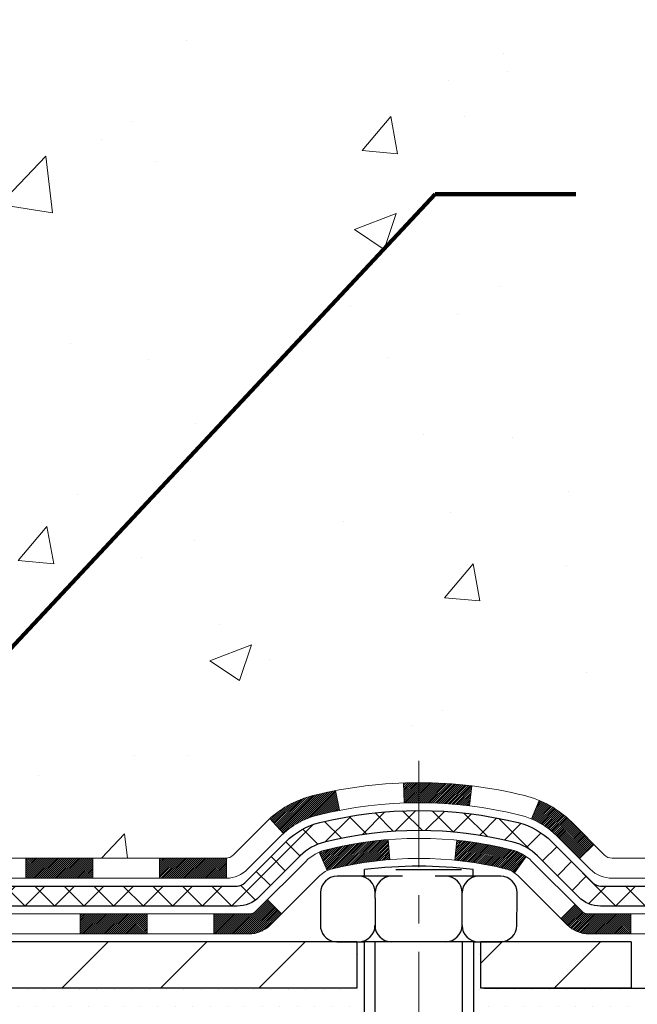
# Model space of a CAD drawing. Extents: x 13 to 3254, y -84 to 1977.
# Drawn here: x 320 to 322, y -64 to -60 of the extents above; entities that cross this region are included whole.
import ezdxf

# ---------------------------------------------------------------- set-up
doc = ezdxf.new("R2010")
doc.units = 0
doc.header["$LTSCALE"] = 5
doc.header["$MEASUREMENT"] = 0
doc.linetypes.add('CENTERX2', pattern=[4, 2.5, -0.5, 0.5, -0.5])
for name, color, linetype, lineweight in [('CENTERLINE - L', 1, 'CENTERX2', 18), ('CONCRETE - H', 130, 'CONTINUOUS', 9), ('DECK COAT - H', 20, 'CONTINUOUS', 20), ('DECK COAT - L', 22, 'CONTINUOUS', 18), ('MIG FOOT - H', 251, 'CONTINUOUS', 20), ('MIG FOOT - L', 7, 'CONTINUOUS', 30), ('PVC SIDESHEET - H', 170, 'CONTINUOUS', 20), ('PVC SIDESHEET - L', 150, 'CONTINUOUS', 25), ('SCREW - L', 1, 'CONTINUOUS', 25), ('SETTING BED - H', 210, 'CONTINUOUS', 20), ('SETTING BED - L', 212, 'CONTINUOUS', 25), ('TEXT - 4', 241, 'CONTINUOUS', 25)]:
    doc.layers.add(name, color=color, linetype=linetype, lineweight=lineweight)
doc.layers.add('DECKCOAT', color=1, linetype='CONTINUOUS')
doc.layers.add('METAL11', color=7, linetype='CONTINUOUS')
doc.styles.add('ROMANS', font='romans', dxfattribs={"width": 0.9})
doc.dimstyles.get("Standard").update_dxf_attribs({"dimtxt": 0.18, "dimasz": 0.18, "dimexe": 0.18, "dimexo": 0.0625, "dimgap": 0.09, "dimtad": 0, "dimtih": 1, "dimtoh": 1, "dimdec": 4, "dimzin": 0, "dimdsep": 46, "dimtxsty": 'Standard', "dimcen": 0.09, "dimadec": 0, "dimazin": 0, "dimtfac": 1, "dimtdec": 4, "dimtofl": 0, "dimtmove": 0, "dimatfit": 3, "dimfxl": 1, "dimtolj": 1, "dimtzin": 0, "dimarcsym": 0})

msp = doc.modelspace()

# ---------------------------------------------------------------- hatches: boundary and pattern name
at = {"layer": 'CONCRETE - H'}
h = msp.add_hatch(dxfattribs=at)
h.set_pattern_fill('AR-CONC', color=256, scale=0.21, style=0)
h.set_pattern_definition([(49.99999999999999, (0, 0), (1.506246383461582, -0.1317794834634497), [0.1575, -1.7325]), (355, (0, 0), (-0.2913778005873, 1.579603480770025), [0.126, -1.386]), (100.45144446, (0.1255205301, -0.0109816224), (1.214868578126935, 1.447823981034122), [0.1338544032, -1.4723984352]), (46.18420000000002, (0, 0.42), (2.241206794410302, -0.3475904896654607), [0.23625, -2.598749999999999]), (96.63563549, (0.1867671645, 0.3910340553), (1.96279008591588, 2.045649061626556), [0.2007817182, -2.208598895999999]), (351.1841639899999, (0, 0.42), (1.962790084615023, 2.045649060566979), [0.189, -2.0790000021]), (21, (0.21, 0.315), (1.25350480944877, -0.8454996703972115), [0.1575, -1.7325]), (326.0000000000001, (0.21, 0.315), (0.5109621970353216, 1.522815094598391), [0.126, -1.386]), (71.45144474, (0.3144587334, 0.2445416946), (1.764466991132939, 0.677315420893343), [0.133854399, -1.4723984352]), (37.50000000000001, (0, 0), (0.0255356961663104, 0.6990770930457542), [0, -1.3692, 0, -1.407, 0, -1.39125]), (7.499999999999999, (0, 0), (0.552446028628512, 0.8282645949529565), [0, -0.8021999999999999, 0, -1.3377, 0, -0.53025]), (327.5, (-0.4683, 0), (1.121027115962059, -0.04736523064219748), [0, -0.525, 0, -1.638, 0, -2.1735]), (317.5, (-0.6783, 0), (1.224690955619011, 0.2102204628978672), [0, -0.6825, 0, -1.0878, 0, -1.5435])])
edge = h.paths.add_edge_path()
edge.add_spline(control_points=[(328.5068899051847, -59.2099772181673), (328.7277270062394, -60.99657362852722), (324.6944218060998, -60.02148700979807), (321.565956737368, -60.63728160768373), (321.946027511564, -62.75706903844677), (323.8651084148333, -62.32207279829287), (324.6045237007588, -63.31437505422377), (325.062050073386, -63.92069411979979)], knot_values=[0, 0, 0, 0, 4.986996648745475, 6.958311055331861, 8.209899365186985, 9.545273775483073, 11.63005781230874, 11.63005781230874, 11.63005781230874, 11.63005781230874], degree=3, periodic=0)
edge.add_line((325.0620500733861, -63.9206941197998), (324.5690484213641, -63.92069411980119))
edge.add_line((324.5690484213641, -63.92069411980119), (324.5690484213641, -63.72384411128817))
edge.add_line((324.5690484213641, -63.72384411128817), (323.8993647213641, -63.72384411128817))
edge.add_arc((323.8993647213641, -63.68447411128793), 0.03937000000023261, 240.000000000038, 270, ccw=False)
edge.add_line((323.879679721364, -63.71856953143514), (323.7439188137462, -63.64018793487656))
edge.add_arc((323.6888008137465, -63.73565511128768), 0.110235999999483, 59.99999999998547, 89.99999999997046)
edge.add_line((323.6888008137465, -63.62541911128817), (322.7808428727176, -63.6254191112882))
edge.add_arc((322.7808428727176, -63.58604911128794), 0.03937000000026103, 239.999999999874, 270, ccw=False)
edge.add_line((322.7611578727174, -63.62014453143512), (322.0810706865585, -63.22749652861747))
edge.add_arc((322.021070745831, -63.33141961129266), 0.1200000000000692, 60.0000326786592, 89.99999999994571)
edge.add_line((322.0210707458311, -63.21141961129259), (321.8096293632715, -63.21141961129251))
edge.add_arc((321.8096293632715, -63.17204961129203), 0.03937000000047419, 225.0000000004095, 270.00000000008276, ccw=False)
edge.add_line((321.781790569296, -63.19988840526786), (321.6653240451635, -63.08342188113519))
edge.add_arc((321.4156220708566, -63.333123855442), 0.3531319186161385, 44.9999999999837, 76.0979991088783)
edge.add_arc((321.1263374777736, -64.50189362887544), 1.55717027310773, 76.09799910887237, 103.9020008911362)
edge.add_arc((320.8370528846909, -63.3331238554437), 0.3531319186178597, 103.902000891138, 134.9999999999063)
edge.add_line((320.5873509103832, -63.08342188113519), (320.4708843862503, -63.19988840526781))
edge.add_arc((320.443045592275, -63.17204961129245), 0.03937000000003334, 270.0000000001654, 314.9999999999634, ccw=False)
edge.add_line((320.4430455922751, -63.21141961129248), (318.732140489791, -63.21141961129251))
edge.add_arc((318.7321404897909, -63.17204961129252), 0.03936999999998392, 179.9999999999897, 270.00000000008276, ccw=False)
edge.add_line((318.692770489791, -63.17204961129251), (318.6927704897861, -61.85626748568514))
edge.add_arc((318.732140489786, -61.85626748568499), 0.03936999999984891, 107.30237723718281, 180.0000000002275, ccw=False)
edge.add_arc((318.5928284490178, -61.40905337184855), 0.4290404058597058, 287.3023772371931, 306.9749010396784)
edge.add_arc((318.5163421092091, -61.34694527970938), 0.5251995961844119, 309.566644175652, 345.6920565175341)
edge.add_arc((317.4463919228098, -61.06009025289259), 1.632909065609491, 345.2170686115455, 355.1808035833628)
edge.add_arc((317.7155583949876, -61.29401817733086), 1.361411651893307, 4.074979495404697, 18.3350539601534)
edge.add_arc((318.5810877727195, -61.00146327256083), 0.4478254090913865, 17.64025593849684, 71.87109708273475)
edge.add_arc((318.7511655412832, -60.52427970831447), 0.06004988997896574, 193.4822306558956, 239.21539210707118, ccw=False)
edge.add_line((318.6927704897861, -60.53827996713846), (318.6927704897861, -60.34904491827978))
edge.add_line((318.6927704897861, -60.34904491827978), (318.5943454897865, -60.34904491827978))
edge.add_line((318.5943454897865, -60.34904491827978), (318.5943454897864, -60.34449236215968))
edge.add_arc((318.6337154897863, -60.34449236215956), 0.03936999999984891, 122.9031521392159, 180.0000000001758, ccw=False)
edge.add_line((318.6123288931506, -60.311437704631), (318.9275468336064, -60.10748947315792))
edge.add_arc((318.7465747466794, -59.90633947891827), 0.270577560838523, 311.9773110941367, 358.5307111491833)
edge.add_line((319.0170633449965, -59.91327738997031), (319.3049760252085, -59.91327738997034))
edge.add_arc((319.3061798667519, -59.83574107403349), 0.07754566089421873, 269.1104878121818, 360.8895121878916)
edge.add_line((319.3837161826888, -59.83453723249001), (319.3837161826888, -59.20997981658928))
edge.add_line((319.3837161826888, -59.20997981658928), (328.5068899051847, -59.2099772181675))
h.paths.add_polyline_path([(321.9167200551905, -62.10810478330458), (328.5595771980476, -62.10810478330458), (328.5595771980476, -60.65810478330458), (321.9167200551905, -60.65810478330458)], flags=24)
at = {"layer": 'DECK COAT - H'}
h = msp.add_hatch(dxfattribs=at)
h.set_pattern_fill('ANSI31', color=256, scale=0.03937, style=0)
h.set_pattern_definition([(45, (129.108215776155, -225.2975699168286), (-0.003479849246914297, 0.003479849246914297), [])])
h.paths.add_polyline_path([(319.7377545458173, -63.21141701287069), (319.973974545817, -63.21141701287069), (319.973974545817, -63.28228301287074), (319.7377545458173, -63.28228301287074)])
h.paths.add_polyline_path([(320.2101945458173, -63.21141701287069), (320.4430425603188, -63.21141701287069, 0.02144170134057288), (320.4464145458175, -63.21127234414777), (320.446414545817, -63.28228301287074), (320.2101945458173, -63.28228301287074)])
h.paths.add_polyline_path([(320.600223357033, -63.07117591371448, -0.1237366593047226), (320.7522056922468, -62.99033324617871, -0.01313217533143259), (320.8320807749071, -62.97277558791634), (320.8454721046821, -63.04236482733494, 0.01313217533147817), (320.7692320950161, -63.05912344580582, 0.1237366593049013), (320.6477493538618, -63.12374272435996)])
h.paths.add_polyline_path([(319.9294864458172, -63.40826701287073), (320.165706445817, -63.40826701287073), (320.165706445817, -63.47913301287073), (319.9294864458172, -63.47913301287073)])
h.paths.add_polyline_path([(320.7739651142646, -63.19013750319279, -0.04324640446576285), (320.799501255495, -63.18141713403173, -0.04070359398944642), (321.0177453608191, -63.14591180640681), (321.0234023184118, -63.21655165908782, 0.04070359398944876), (320.8165276582644, -63.25020733365886, 0.04324640446531137), (320.8025708743933, -63.25497345343233)])
h.paths.add_polyline_path([(320.4019264458172, -63.40826701287073), (320.524580500072, -63.40826701287073, 0.1989123673794921), (320.5524192940472, -63.39673580684609), (320.5911152176729, -63.35803988322035), (320.6412250468285, -63.40814971237594), (320.6025291232028, -63.44684563600165, -0.198912367379553), (320.524580500072, -63.47913301287073), (320.4019264458172, -63.47913301287073)])
h.paths.add_polyline_path([(321.0722593929478, -62.94565995888779, -0.008683585791257758), (321.1263344458173, -62.94472075734611), (321.1263344458173, -63.01558675734611, 0.008683585791259676), (321.0747203201585, -63.01648321631969)])
h.paths.add_polyline_path([(321.1263344458173, -62.94472075734611, -0.03014854381015566), (321.3136088306168, -62.95602313045443), (321.3050860718778, -63.02637476539976, 0.03014854381015595), (321.1263344458173, -63.01558675734611)])
h.paths.add_polyline_path([(321.260272254882, -63.14818060767836, -0.03601941678383571), (321.4531676361391, -63.18141713403161, -0.0935601540946129), (321.5058880407311, -63.20554561124552), (321.4649555826429, -63.26339475843769, 0.09356015409565223), (321.4361412333698, -63.25020733365871, 0.03601941678380825), (321.2532947533593, -63.21870226696472)])
h.paths.add_polyline_path([(321.6285738051602, -63.42527967273062), (321.6786836343155, -63.37516984357486), (321.7002495975868, -63.39673580684606, 0.1989123673796988), (321.728088391562, -63.40826701287076), (321.8753321915621, -63.40826701287076), (321.8753321915621, -63.47913301287075), (321.728088391562, -63.47913301287073, -0.1989123673795969), (321.6501397684312, -63.44684563600162)])
h.paths.add_polyline_path([(321.6152111840524, -63.13352911186933, 0.09785809462208828), (321.5242914986009, -63.07261339664961), (321.5515749289451, -63.00720999930171, -0.09785809462147925), (321.6653210132071, -63.08341928271326), (321.7446615760371, -63.16275984554323), (321.6945517468817, -63.21286967469882)])
at = {"layer": 'MIG FOOT - H'}
h = msp.add_hatch(dxfattribs=at)
h.set_pattern_fill('ANSI31', color=256, scale=1.9685, style=0)
h.set_pattern_definition([(45, (-630.0680792768399, -526.7726439436244), (-0.1739924623457148, 0.1739924623457148), [])])
h.paths.add_polyline_path([(318.3528329458167, -60.4519920213882), (318.1888329458167, -60.45199202138831), (318.1888329458172, -61.01449202138831), (318.3528329458168, -61.01449202138831)])
edge = h.paths.add_edge_path()
edge.add_line((318.3528329458172, -61.38949202138831), (318.1888329458172, -61.38949202138831))
edge.add_line((318.1888329458172, -61.38949202138831), (318.1888329458173, -63.31636202138832))
edge.add_arc((318.5431629458174, -63.31636202138827), 0.3543300000001182, 180.0000000000092, 269.9999999999816)
edge.add_line((318.5431629458173, -63.67069202138833), (320.9075829148173, -63.67069202138833))
edge.add_line((320.9075829148173, -63.67069202138833), (320.9075829148171, -63.50669202138828))
edge.add_line((320.9075829148171, -63.50669202138828), (318.5431629458173, -63.50669202138834))
edge.add_arc((318.5431629458172, -63.31636202138838), 0.1903299999999604, 179.9999999999829, 270.0000000000342, ccw=False)
edge.add_line((318.3528329458173, -63.31636202138832), (318.3528329458172, -61.38949202138831))
h.paths.add_polyline_path([(321.8763329458171, -63.50669202138834), (321.3450859768171, -63.50669202138845), (321.3450859768172, -63.67069202138844), (321.8763329458173, -63.67069202138844)])
at = {"layer": 'PVC SIDESHEET - H'}
h = msp.add_hatch(dxfattribs=at)
h.set_pattern_fill('ANSI37', color=256, scale=0.59055, style=0)
h.set_pattern_definition([(45, (129.108215776155, -225.2975699168286), (-0.05219773870371446, 0.05219773870371446), []), (135, (129.108215776155, -225.2975699168286), (-0.05219773870371446, -0.05219773870371446), [])])
edge = h.paths.add_edge_path()
edge.add_line((318.5234764578351, -63.27047201287072), (318.5234764578358, -61.79372259496596))
edge.add_line((318.5234764578358, -61.79372259496596), (318.59434245783, -61.79372259496596))
edge.add_line((318.59434245783, -61.79372259496596), (318.5943424578351, -63.27047201287072))
edge.add_arc((318.6337124578351, -63.2704720128708), 0.0393699999999626, 539.999999999876, 630.0000000000828)
edge.add_line((318.6337124578351, -63.30984201287077), (320.4838115301956, -63.30984201287071))
edge.add_arc((320.4838115301956, -63.27047201287086), 0.03936999999984891, 270, 315)
edge.add_line((320.5116503241708, -63.29831080684607), (320.6569448633649, -63.1530162676519))
edge.add_arc((320.837049852734, -63.33312125702093), 0.254706918616741, 463.9020008910764, 495, ccw=False)
edge.add_arc((321.1263344458175, -64.50189103046046), 1.458745273114345, 450.00000000000114, 463.9020008910778, ccw=False)
edge.add_line((321.1263344458173, -63.0431457573461), (321.1263344458173, -63.1140117573461))
edge.add_arc((321.1263344458175, -64.50189103046051), 1.387879273114407, 450.0000000000023, 463.9020008910806)
edge.add_arc((320.837049852734, -63.33312125702084), 0.1838409186166517, 463.9020008910817, 495.0000000000188)
edge.add_line((320.7070546925206, -63.20312609680749), (320.5617601533266, -63.34842063600157))
edge.add_arc((320.4838115301956, -63.27047201287075), 0.1102359999999386, 269.9999999999852, 315.00000000001046, ccw=False)
edge.add_line((320.4838115301956, -63.38070801287071), (318.6337124578351, -63.38070801287071))
edge.add_arc((318.6337124578351, -63.27047201287072), 0.1102359999999862, 180, 270, ccw=False)
edge = h.paths.add_edge_path()
edge.add_arc((321.1263344458172, -64.50189103046043), 1.458745273114317, 436.0979991089357, 449.9999999999967, ccw=False)
edge.add_arc((321.4156190389005, -63.33312125702053), 0.2547069186164078, 405, 436.09799910893776, ccw=False)
edge.add_line((321.5957240282693, -63.15301626765173), (321.7410185674636, -63.29831080684604))
edge.add_arc((321.7688573614388, -63.27047201287072), 0.03937000000000822, 225, 270)
edge.add_line((321.7688573614388, -63.30984201287074), (321.9946946738082, -63.30984201287074))
edge.add_arc((321.9946946738083, -63.42984201287074), 0.1200000000000045, 419.9999999999996, 450, ccw=False)
edge.add_line((322.0546946738082, -63.32591896441661), (322.7347809049065, -63.71856693301336))
edge.add_arc((322.7544659049066, -63.68447151286642), 0.03936999999995876, 239.999999999949, 270)
edge.add_line((322.7544659049066, -63.72384151286638), (323.6993469414963, -63.72384151286638))
edge.add_line((323.6993469414962, -63.72384151286638), (323.6993469414962, -63.79470751286635))
edge.add_line((323.6993469414962, -63.79470751286635), (322.7544659049065, -63.79470751286635))
edge.add_arc((322.7544659049065, -63.68447151286644), 0.110235999999901, 239.9999999999919, 270.0000000000148, ccw=False)
edge.add_line((322.6993479049065, -63.77993868927793), (322.0171421217319, -63.38606699671936))
edge.add_arc((321.997142121732, -63.4207080128707), 0.03999999999995874, 419.999999999996, 450)
edge.add_line((321.997142121732, -63.38070801287073), (321.7688573614388, -63.38070801287071))
edge.add_arc((321.7688573614388, -63.27047201287072), 0.1102359999999862, 225.0000000000209, 269.9999999999852, ccw=False)
edge.add_line((321.690908738308, -63.34842063600163), (321.5456141991135, -63.20312609680717))
edge.add_arc((321.4156190389004, -63.33312125702039), 0.1838409186162881, 405.0000000000313, 436.0979991089444)
edge.add_arc((321.1263344458172, -64.50189103046046), 1.387879273114356, 436.0979991089382, 449.9999999999941)
edge.add_line((321.1263344458173, -63.1140117573461), (321.1263344458173, -63.0431457573461))
at = {"layer": 'SETTING BED - H', "linetype": 'Continuous'}
h = msp.add_hatch(dxfattribs=at)
h.set_pattern_fill('DOTS', color=256, scale=0.9842500000000001, style=0)
h.set_pattern_definition([(7.016477563892661e-15, (301.9643176440454, -73.27169528727794), (0.0307578125, 0.061515625), [0, -0.061515625])])
edge = h.paths.add_edge_path()
edge.add_line((320.889075634919, -63.92069152138969), (320.8890756349213, -64.7175414713067))
edge.add_line((320.8890756349213, -64.7175414713067), (320.9334776647152, -64.72452543724978))
edge.add_line((320.9334776647152, -64.72452543724978), (320.9334776647152, -63.50669202138834))
edge.add_line((320.9334776647152, -63.50669202138834), (320.9075829148174, -63.50669202138834))
edge.add_line((320.9075829148174, -63.50669202138834), (320.9075829148174, -63.67069202138833))
edge.add_line((320.9075829148174, -63.67069202138833), (318.5431629458173, -63.67069202138833))
edge.add_arc((318.5431629458174, -63.31636202138824), 0.3543300000000826, 214.8322457837324, 269.9999999999908, ccw=False)
edge.add_line((318.2523190015701, -63.5187466774143), (318.2526757136945, -63.67071704430776))
edge.add_line((318.2526757136945, -63.67071704430776), (318.2523181979615, -63.92069152139708))
edge.add_line((318.2523181979615, -63.92069152139708), (320.889075634919, -63.92069152138969))
h.paths.add_polyline_path([(321.3191912269199, -63.50669202138834), (321.3450859768174, -63.50669202138834), (321.3450859768174, -63.67069202138838), (322.2473046959408, -63.67069202138588), (322.6803165318086, -63.92069152138466), (321.3565582453833, -63.92069152138838), (321.3565582453857, -64.73637086371818), (321.3191912269199, -64.72607522360914)])

# ---------------------------------------------------------------- linework, layer by layer
at = {"layer": 'CENTERLINE - L', "ltscale": 0.03}
msp.add_line((321.1263344458173, -62.86759340747255), (321.1263344458173, -64.67213847468227), dxfattribs=at)
at = {"layer": 'DECK COAT - L'}
for p, q in [((320.8454721046821, -63.04236482733497), (320.8320807749071, -62.97277558791634)), ((321.0747203201585, -63.01648321631969), (321.0722593929478, -62.94565995888779)), ((321.3050860718778, -63.02637476539976), (321.3136088306168, -62.95602313045443)), ((321.5242914986008, -63.07261339664964), (321.5515749289449, -63.00720999930191)), ((320.6477493538616, -63.12374272435985), (320.6002233570331, -63.07117591371465)), ((321.0234023184118, -63.21655165908779), (321.0177453608191, -63.14591180640681)), ((321.2532947533593, -63.21870226696475), (321.260272254882, -63.14818060767848)), ((321.6945517468818, -63.21286967469867), (321.744661576037, -63.16275984554326)), ((319.7377545458173, -63.21141701287078), (319.7377545458173, -63.28228301287074)), ((319.973974545817, -63.21141701287078), (319.973974545817, -63.28228301287074)), ((320.2101945458173, -63.21141701287078), (320.2101945458173, -63.2822830128708)), ((320.4464145458175, -63.21141701287072), (320.446414545817, -63.28228301287074)), ((320.8025708743932, -63.25497345343231), (320.7739651142644, -63.1901375031924)), ((321.4649555826429, -63.26339475843761), (321.5058880407311, -63.20554561124535)), ((321.6786836343155, -63.37516984357486), (321.6285738051603, -63.42527967273045)), ((319.9294864458172, -63.4082670128707), (319.9294864458172, -63.47913301287073)), ((320.165706445817, -63.4082670128707), (320.165706445817, -63.47913301287073)), ((320.4019264458172, -63.4082670128707), (320.4019264458172, -63.47913301287073)), ((321.8753321915621, -63.40826701287076), (321.8753321915621, -63.47913301287073))]:
    msp.add_line(p, q, dxfattribs=at)
for points in [[(318.7321374578348, -63.21141701287072), (320.4430425603188, -63.21141701287069, 0.1989123673796998), (320.470881354294, -63.19988580684602), (320.5873478784268, -63.08341928271357, -0.1365295740960137), (320.7522056922468, -62.99033324617869, -0.1219165551892847), (321.5004631993878, -62.99033324617866, -0.1365295740960137), (321.6653210132073, -63.08341928271354), (321.78178753734, -63.19988580684608, 0.1989123673796998), (321.8096263313152, -63.21141701287072), (322.021067713875, -63.2114170128708, -0.1316523525283649)], [(322.0235151590065, -63.28228301287069), (321.8096263313152, -63.28228301287074, -0.1989123673796998), (321.7316777081843, -63.24999563600158), (321.6152111840522, -63.13352911186913, 0.1365295740960137), (321.4834367966184, -63.05912344580576, 0.1219165551892847), (320.7692320950162, -63.05912344580579, 0.1365295740960137), (320.6374577075823, -63.13352911186913), (320.5209911834497, -63.24999563600161, -0.1903426122985657), (320.446414545817, -63.28228301287074), (318.7321374578348, -63.28228301287074)], [(318.5549724578347, -63.4082670128707), (320.524580500072, -63.40826701287073, 0.1989123673796998), (320.5524192940472, -63.396735806846), (320.7265418483034, -63.22261325259014, -0.1365295740960137), (320.7995012554952, -63.18141713403173, -0.1219165551892847), (321.4531676361395, -63.1814171340317, -0.1365295740960137), (321.5261270433309, -63.22261325259014), (321.7002495975868, -63.39673580684606, 0.1989123673796998), (321.728088391562, -63.40826701287076), (321.9683217745433, -63.40826701287076, -0.1316524975874019)], [(321.9707692224669, -63.47913301287078), (321.728088391562, -63.47913301287073, -0.1989123673796998), (321.6501397684312, -63.44684563600162), (321.4760172141752, -63.27272308174567, 0.1365295740960137), (321.4361412333702, -63.2502073336588, 0.1219165551892847), (320.8165276582644, -63.25020733365883, 0.1365295740960137), (320.7766516774589, -63.2727230817457), (320.6025291232028, -63.44684563600159, -0.1989123673796998), (320.524580500072, -63.47913301287073), (318.535287457835, -63.47913301287073)]]:
    msp.add_lwpolyline(points, format="xyb", dxfattribs=at)
at = {"layer": 'DECKCOAT'}
msp.add_line((320.6412250468285, -63.40814971237594), (320.5911152176729, -63.35803988322035), dxfattribs=at)
at = {"layer": 'METAL11'}
for p, q in [((320.9075829148172, -63.67069202138833), (320.9075829148172, -63.67069202138833)), ((320.9075829148174, -63.67069202138833), (320.9075829148174, -63.67069202138833))]:
    msp.add_line(p, q, dxfattribs=at)
at = {"layer": 'MIG FOOT - L'}
for p, q in [((320.9075829148172, -63.50669202138834), (318.5431629458173, -63.50669202138834)), ((320.9075829148171, -63.50669202138828), (320.9075829148172, -63.67069202138833)), ((321.3450859768172, -63.67069202138838), (321.3450859768172, -63.50669202138845)), ((321.8763329458173, -63.50669202138834), (321.3450859768172, -63.5066920213884)), ((321.8763329458171, -63.50669202138834), (321.8763329458172, -63.67069202138838)), ((321.8763329458171, -63.50669202138834), (321.8763329458173, -63.67069202138833)), ((320.9075829148172, -63.67069202138833), (318.5431629458173, -63.67069202138833)), ((321.8763329458173, -63.67069202138833), (321.3450859768172, -63.67069202138838))]:
    msp.add_line(p, q, dxfattribs=at)
at = {"layer": 'PVC SIDESHEET - L'}
for points in [[(318.6337124578351, -63.30984201287074), (320.4838115301956, -63.30984201287071, 0.1989123673796998), (320.5116503241708, -63.29831080684604), (320.656944863365, -63.15301626765187, -0.1365295740960137), (320.775853473871, -63.08587519010521, -0.1219165551892847), (321.4768154177636, -63.08587519010518, -0.1365295740960137), (321.5957240282693, -63.15301626765184), (321.7410185674636, -63.29831080684604, 0.1989123673796998), (321.7688573614388, -63.30984201287074), (321.9946946738083, -63.30984201287074, -0.1316524975874019)], [(321.997142121732, -63.38070801287073), (321.7688573614388, -63.38070801287071, -0.1989123673796998), (321.690908738308, -63.3484206360016), (321.5456141991137, -63.20312609680743, 0.1365295740960137), (321.4597890149943, -63.15466538973228, 0.1219165551892847), (320.7928798766404, -63.15466538973231, 0.1365295740960137), (320.7070546925206, -63.2031260968074), (320.5617601533265, -63.34842063600157, -0.1989123673796998), (320.4838115301956, -63.38070801287071), (318.6337124578351, -63.38070801287071)]]:
    msp.add_lwpolyline(points, format="xyb", dxfattribs=at)
at = {"layer": 'SCREW - L'}
for p, q in [((320.9343953735766, -63.2752638840655), (320.9343953735766, -63.25128621799632)), ((321.0455284920864, -63.25159364226356), (321.2769566294092, -63.25159364226356)), ((321.3186078011473, -63.2752638840655), (321.3186078011473, -63.25128621799632)), ((320.9527633428252, -63.2752638840655), (320.8370492741638, -63.2752638840655)), ((321.0684774114866, -63.2752638840655), (320.9527633428252, -63.2752638840655)), ((321.2999055488095, -63.2752638840655), (321.1841914801481, -63.2752638840655)), ((321.4156196174709, -63.2752638840655), (321.2999055488095, -63.2752638840655)), ((320.7791922398333, -63.33312091839621), (320.7791922398333, -63.35240659650645)), ((320.7791922398333, -63.35240659650645), (320.7791922398333, -63.4582925684545)), ((320.9721268893241, -63.35240659650645), (320.9721268893241, -63.33312091839621)), ((320.9721268893241, -63.35240659650645), (320.9721268893241, -63.4582925684545)), ((321.2797085503685, -63.35240659650645), (321.2797085503685, -63.33312091839621)), ((321.2797085503685, -63.4582925684545), (321.2797085503685, -63.35240659650645)), ((321.4726984276868, -63.44883498705763), (321.4734766518018, -63.35240659650645)), ((321.4734766518018, -63.35240659650645), (321.4734766518018, -63.33312091839621)), ((320.8362710500492, -63.50669202138834), (320.9334776647152, -63.50669202138834)), ((320.9334776647152, -63.50669202138834), (320.9334776647152, -64.72492472156529)), ((321.3191912269199, -63.50669202138834), (320.9334776647152, -63.50669202138834)), ((320.9709448726281, -63.50669202138834), (320.9709448726281, -64.7301044692029)), ((321.2796300334613, -63.50669202138834), (321.2796300334613, -64.7148975266569)), ((321.3191912269199, -63.50669202138834), (321.3191912269199, -64.72623751346902)), ((321.3191912269199, -63.50669202138834), (321.4148413933563, -63.50669202138834))]:
    msp.add_line(p, q, dxfattribs=at)
for centre, radius, start, end in [((321.1265015873619, -64.87990156840925), 1.639906325670983, 83.27266067357628, 96.72733932642369), ((320.8370492741638, -63.33312091839621), 0.05785703433070866, 90, 180), ((320.9142698549936, -63.33312091839621), 0.05785703433070866, 0, 90), ((321.029983923655, -63.33312091839621), 0.05785703433070866, 90, 180), ((321.2218515160376, -63.33312091839621), 0.05785703433070866, 0, 90), ((321.337565584699, -63.33312091839621), 0.05785703433070866, 90, 180), ((321.4156196174709, -63.33312091839621), 0.05785703433070866, 0, 90), ((320.8362710500492, -63.44883498705769), 0.05785703433065947, 189.408056005578, 270.0000000000196), ((320.9134916308786, -63.44883498705763), 0.05785703433070866, 270, 0), ((321.02920569954, -63.44883498705763), 0.05785703433070866, 180, 270), ((321.221073291923, -63.44883498705763), 0.05785703433070866, 270, 0), ((321.3367873605844, -63.44883498705763), 0.05785703433070866, 180, 270), ((321.4148413933563, -63.44883498705763), 0.05785703433070866, 270, 0)]:
    msp.add_arc(centre, radius, start, end, dxfattribs=at)
at = {"layer": 'SETTING BED - L'}
msp.add_line((321.3565582453826, -63.67069202138838), (322.2473046959408, -63.67069202138588), dxfattribs=at)

# ---------------------------------------------------------------- leaders
at = {"layer": 'TEXT - 4'}
for points, override in [([(314.5438344718408, -60.81070116073491), (321.346629398175, -48.78529709978939), (321.7481719276255, -48.78529709978939)], {"dimasz": 0.3}), ([(318.948438126513, -63.25702731022531), (321.1834407464363, -60.86575167942482), (321.6806700240128, -60.86575167942482)], {"dimtxt": 0.7, "dimasz": 0.3, "dimexe": 0.5, "dimexo": 0.5, "dimtih": 0, "dimtoh": 0, "dimtxsty": 'ROMANS', "dimdle": 0.05, "dimclrd": 256, "dimclre": 256, "dimclrt": 256, "dimtfac": 0.3, "dimlwd": 65535, "dimlwe": 65535}), ([(319.0736081225974, -63.60322415527894), (323.7829777204836, -69.63669409288634), (324.1505071221275, -69.63669409288634)], {"dimtxt": 0.7, "dimasz": 0.3, "dimexe": 0.5, "dimexo": 0.5, "dimtih": 0, "dimtoh": 0, "dimtxsty": 'ROMANS', "dimdle": 0.05, "dimclrd": 256, "dimclre": 256, "dimclrt": 256, "dimtfac": 0.3, "dimlwd": 65535, "dimlwe": 65535})]:
    msp.add_leader(points, dimstyle='Standard', override=override, dxfattribs=at)

doc.saveas('drawing.dxf')
